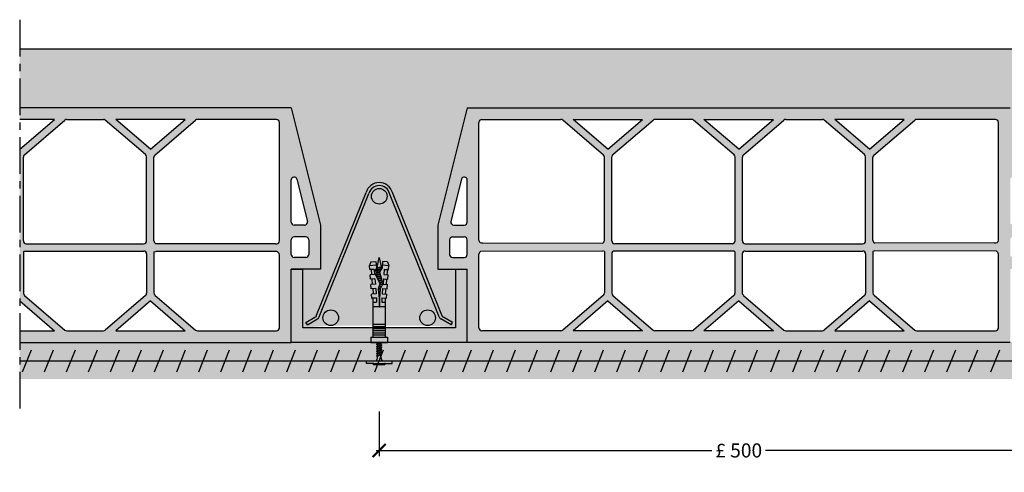
# Model space of a CAD drawing. Extents: x 14579 to 15595, y -2208 to -1899.
# Drawn here: x 14579 to 15250, y -2208 to -1899 of the extents above; entities that cross this region are included whole.
import ezdxf

# ---------------------------------------------------------------- set-up
doc = ezdxf.new("R2010")
doc.units = 0
doc.header["$LTSCALE"] = 20
doc.header["$MEASUREMENT"] = 0
doc.header["$PDMODE"] = 34
doc.header["$PDSIZE"] = -2
doc.linetypes.add('CENTRO', pattern=[2, 1.25, -0.25, 0.25, -0.25])
doc.layers.get('0').update_dxf_attribs({"linetype": 'CONTINUOUS'})
doc.layers.get('DEFPOINTS').update_dxf_attribs({"linetype": 'CONTINUOUS'})
for name, color, linetype in [('LATERIZIO', 40, 'CONTINUOUS'), ('Rigips Befestigungen', 8, 'CONTINUOUS'), ('SCRITTE', 5, 'CONTINUOUS'), ('SINUSOIDE', 7, 'CONTINUOUS')]:
    doc.layers.add(name, color=color, linetype=linetype)
doc.styles.get("Standard").update_dxf_attribs({"font": 'GOTHIC.TTF', "height": 10})
doc.dimstyles.new('Copia di 100', dxfattribs={"dimscale": 20, "dimtxt": 15, "dimasz": 0.35, "dimexe": 0.5, "dimexo": 0.1, "dimgap": 0.1, "dimtad": 0, "dimtih": 1, "dimtoh": 1, "dimzin": 0, "dimdsep": 46, "dimtxsty": 'Standard', "dimblk": 'ARCHTICK', "dimcen": 1, "dimdle": 0.1, "dimclrd": 7, "dimclre": 7, "dimclrt": 256, "dimadec": 0, "dimazin": 0, "dimtfac": 0.166667, "dimtofl": 0, "dimtmove": 2, "dimatfit": 2, "dimfxl": 1, "dimtolj": 1, "dimtzin": 0, "dimarcsym": 0})

# ---------------------------------------------------------------- blocks, each defined once
blk = doc.blocks.new('vite')
at = {"layer": 'Rigips Befestigungen', "color": 18, "true_color": 0x000000}
for p, q in [((-1.72, 11.42), (0.69, 12.5)), ((-1.72, 11.42), (1.8, 12.22)), ((-1.72, 11.42), (-1.12, 10.99)), ((-1.72, 9.82), (1.2, 11.13)), ((-1.72, 9.82), (1.8, 10.62)), ((-1.72, 9.82), (-1.12, 9.39)), ((-1.72, 8.22), (1.2, 9.53)), ((-1.72, 8.22), (1.8, 9.02)), ((-1.72, 8.22), (-1.12, 7.79)), ((-1.72, 6.62), (1.2, 7.93)), ((-1.72, 6.62), (1.8, 7.42)), ((-1.12, 11.69), (-1.12, 12.5)), ((1.8, 12.22), (-1.12, 10.99)), ((-1.12, 10.09), (-1.12, 10.99)), ((1.8, 10.62), (-1.12, 9.39)), ((-1.12, 8.49), (-1.12, 9.39)), ((1.8, 9.02), (-1.12, 7.79)), ((-1.12, 6.89), (-1.12, 7.79)), ((1.8, 7.42), (-1.12, 6.19)), ((1.2, 11.97), (1.2, 11.13)), ((1.8, 10.62), (1.2, 11.13)), ((1.2, 10.37), (1.2, 9.53)), ((1.8, 9.02), (1.2, 9.53)), ((1.2, 8.77), (1.2, 7.93)), ((1.8, 7.42), (1.2, 7.93)), ((1.2, 7.17), (1.2, 6.33)), ((1.8, 12.22), (1.47, 12.5)), ((-1.72, 6.62), (-1.12, 6.19)), ((-1.72, 5.02), (1.2, 6.33)), ((-1.72, 5.02), (1.8, 5.82)), ((-1.72, 5.02), (-1.12, 4.59)), ((-1.72, 3.42), (1.2, 4.73)), ((-1.72, 3.42), (1.8, 4.22)), ((-1.72, 3.42), (-1.12, 2.99)), ((-1.12, 5.29), (-1.12, 6.19)), ((1.8, 5.82), (-1.12, 4.59)), ((-1.12, 3.69), (-1.12, 4.59)), ((1.8, 4.22), (-1.12, 2.99)), ((-1.12, 2.57), (-1.12, 2.99)), ((1.8, 5.82), (1.2, 6.33)), ((1.2, 5.57), (1.2, 4.73)), ((1.8, 4.22), (1.2, 4.73)), ((1.2, 2.57), (1.2, 3.97)), ((-4.21, -2.13), (-4.21, -2.13)), ((-3.91, -1.83), (3.99, -1.83)), ((-3.91, -2.43), (3.99, -2.43)), ((3.48, -2.43), (-3.4, -2.43))]:
    blk.add_line(p, q, dxfattribs=at)
for centre, radius, start, end in [((-6.7, 2.87), 5.59, 329.08048, 356.9083), ((6.78, 2.87), 5.59, 183.0917, 210.91952), ((-3.91, -2.13), 0.3, 90, 180), ((-3.91, -2.13), 0.3, 180, 270), ((3.99, -2.13), 0.3, 0, 90), ((3.99, -2.13), 0.3, 270, 0)]:
    blk.add_arc(centre, radius, start, end, dxfattribs=at)
at = {"layer": 'SCRITTE', "color": 18, "linetype": 'Continuous', "true_color": 0x000000}
for p, q in [((-8.68, -1.83), (-8.68, 0)), ((8.99, -1.83), (8.99, 0)), ((-3.68, -1.83), (-8.68, -1.83)), ((3.99, -1.83), (8.99, -1.83))]:
    blk.add_line(p, q, dxfattribs=at)
blk = doc.blocks.new('rete')
at = {"layer": 'SCRITTE', "color": 18, "linetype": 'Continuous', "lineweight": 30, "true_color": 0x000000}
for p, q in [((-978.17, -20), (-972.17, -5)), ((-963.17, -20), (-957.17, -5)), ((-948.17, -20), (-942.17, -5)), ((-933.17, -20), (-927.17, -5)), ((-918.17, -20), (-912.17, -5)), ((-903.17, -20), (-897.17, -5)), ((-888.17, -20), (-882.17, -5)), ((-873.17, -20), (-867.17, -5)), ((-858.17, -20), (-852.17, -5)), ((-843.17, -20), (-837.17, -5)), ((-828.17, -20), (-822.17, -5)), ((-813.17, -20), (-807.17, -5)), ((-798.17, -20), (-792.17, -5)), ((-783.17, -20), (-777.17, -5)), ((-768.17, -20), (-762.17, -5)), ((-753.17, -20), (-747.17, -5)), ((-738.17, -20), (-732.17, -5)), ((-723.17, -20), (-717.17, -5)), ((-708.17, -20), (-702.17, -5)), ((-693.17, -20), (-687.17, -5)), ((-678.17, -20), (-672.17, -5)), ((-663.17, -20), (-657.17, -5)), ((-648.17, -20), (-642.17, -5)), ((-633.17, -20), (-627.17, -5)), ((-618.17, -20), (-612.17, -5)), ((-603.17, -20), (-597.17, -5)), ((-588.17, -20), (-582.17, -5)), ((-573.17, -20), (-567.17, -5)), ((-558.17, -20), (-552.17, -5)), ((-543.17, -20), (-537.17, -5)), ((-528.17, -20), (-522.17, -5)), ((-513.17, -20), (-507.17, -5)), ((-498.17, -20), (-492.17, -5)), ((-483.17, -20), (-477.17, -5)), ((-468.17, -20), (-462.17, -5)), ((-453.17, -20), (-447.17, -5)), ((-438.17, -20), (-432.17, -5)), ((-423.17, -20), (-417.17, -5)), ((-408.17, -20), (-402.17, -5)), ((-393.17, -20), (-387.17, -5)), ((-378.17, -20), (-372.17, -5)), ((-363.17, -20), (-357.17, -5)), ((-348.17, -20), (-342.17, -5)), ((-333.17, -20), (-327.17, -5)), ((-318.17, -20), (-312.17, -5)), ((-303.17, -20), (-297.17, -5)), ((-288.17, -20), (-282.17, -5)), ((-273.17, -20), (-267.17, -5)), ((-258.17, -20), (-252.17, -5)), ((-243.17, -20), (-237.17, -5)), ((-228.17, -20), (-222.17, -5)), ((-213.17, -20), (-207.17, -5)), ((-198.17, -20), (-192.17, -5)), ((-183.17, -20), (-177.17, -5)), ((-168.17, -20), (-162.17, -5)), ((-153.17, -20), (-147.17, -5)), ((-138.17, -20), (-132.17, -5)), ((-123.17, -20), (-117.17, -5)), ((-108.17, -20), (-102.17, -5)), ((-93.17, -20), (-87.17, -5)), ((-78.17, -20), (-72.17, -5)), ((-63.17, -20), (-57.17, -5)), ((-48.17, -20), (-42.17, -5)), ((-33.17, -20), (-27.17, -5)), ((-18.17, -20), (-12.17, -5)), ((-980.17, -12.5), (0, -12.5)), ((-3.17, -20), (0, -12.08))]:
    blk.add_line(p, q, dxfattribs=at)
blk = doc.blocks.new('_ArchTick')
at = {"color": 0, "linetype": 'ByBlock', "const_width": 0.15}
blk.add_lwpolyline([(-0.5, -0.5), (0.5, 0.5)], dxfattribs=at)
blk = doc.blocks.new('*D27')
at = {"color": 7, "lineweight": -2, "transparency": 16777216}
for p, q in [((14823.8, -2166.35), (14823.8, -2196.94)), ((15313.89, -2166.35), (15313.89, -2196.94)), ((14821.8, -2192.94), (15050.55, -2192.94)), ((15315.89, -2192.94), (15087.14, -2192.94))]:
    blk.add_line(p, q, dxfattribs=at)
at = {"layer": 'DEFPOINTS', "color": 0, "transparency": 16777216}
for p in [(14823.8, -2164.35), (15313.89, -2164.35), (15313.89, -2192.94)]:
    blk.add_point(p, dxfattribs=at)
at = {"color": 7, "lineweight": -2, "transparency": 16777216, "xscale": 9, "yscale": 9, "zscale": 9, "rotation": 180}
blk.add_blockref('_ArchTick', (14823.8, -2192.94), dxfattribs=at)
at = {"color": 7, "lineweight": -2, "transparency": 16777216, "xscale": 9, "yscale": 9, "zscale": 9}
blk.add_blockref('_ArchTick', (15313.89, -2192.94), dxfattribs=at)
at = {"transparency": 16777216, "insert": (15068.84, -2192.94), "char_height": 10, "attachment_point": 5}
blk.add_mtext('\\A1;{\\fSymbol|b0|i0|c2|p18;\\H0.95833x;£ \\fArial|b0|i0|c0|p34;500}', dxfattribs=at)
blk = doc.blocks.new('tassello')
for p, q in [((15206.99, -605.16), (15208.63, -604.45)), ((15208.41, -607.57), (15208.63, -604.45)), ((15208.48, -606.45), (15208.49, -606.45)), ((15210.62, -604.59), (15208.63, -604.45)), ((15209.35, -607.65), (15209.29, -608.04)), ((15209.85, -610.41), (15209.39, -607.65)), ((15209.43, -607.65), (15209.62, -608.04)), ((15210.48, -606.63), (15210.62, -604.59)), ((15210.48, -606.63), (15210.55, -605.59)), ((15210.48, -606.63), (15210.55, -605.59)), ((15210.48, -606.63), (15212.97, -606.85)), ((15210.58, -605.18), (15213.07, -605.39)), ((15212.97, -606.85), (15213.12, -604.76)), ((15215.11, -604.9), (15213.12, -604.76)), ((15214.96, -607.02), (15215.11, -604.9)), ((15214.96, -607.02), (15215.04, -605.9)), ((15214.96, -607.02), (15217.46, -607.24)), ((15215.07, -605.57), (15217.56, -605.79)), ((15216.46, -609.08), (15216.22, -607.65)), ((15216.62, -609), (15216.38, -607.61)), ((15216.77, -608.93), (15216.54, -607.56)), ((15217.42, -608.81), (15217.18, -607.39)), ((15217.59, -608.86), (15217.34, -607.35)), ((15217.44, -607.39), (15217.61, -605.08)), ((15217.77, -608.91), (15217.52, -607.43)), ((15219.6, -605.22), (15217.61, -605.08)), ((15219.45, -607.41), (15219.6, -605.22)), ((15219.45, -607.41), (15221.94, -607.63)), ((15219.55, -605.96), (15222.04, -606.18)), ((15221.94, -607.63), (15222.1, -605.39)), ((15224.09, -605.53), (15222.1, -605.39)), ((15223.93, -607.8), (15224.09, -605.53)), ((15242.35, -606.04), (15224.05, -606.04)), ((15225.96, -607.8), (15225.96, -606.04)), ((15227.96, -608.95), (15227.96, -606.04)), ((15236.35, -612.04), (15236.35, -606.04)), ((15237.35, -612.04), (15237.35, -606.04)), ((15238.35, -612.04), (15238.35, -606.04)), ((15239.35, -612.04), (15239.35, -606.04)), ((15240.35, -612.04), (15240.35, -606.04)), ((15241.35, -612.04), (15241.35, -606.04)), ((15242.35, -612.04), (15242.35, -606.04)), ((15242.37, -605.12), (15244.87, -605.12)), ((15242.37, -612.95), (15242.37, -605.12)), ((15244.87, -612.95), (15244.87, -605.12)), ((15204.87, -609.04), (15209.31, -608.15)), ((15209.61, -609.99), (15204.87, -609.04)), ((15208.63, -613.63), (15208.41, -610.51)), ((15209.62, -610.04), (15209.29, -608.04)), ((15209.95, -610.04), (15209.62, -608.04)), ((15209.62, -610.04), (15209.8, -610.39)), ((15209.63, -608.09), (15209.87, -608.04)), ((15210.29, -608.04), (15209.87, -608.04)), ((15209.95, -610.04), (15209.89, -610.42)), ((15210.62, -610.04), (15209.95, -610.04)), ((15210.3, -607.99), (15210.29, -608.04)), ((15210.62, -610.04), (15210.29, -608.04)), ((15210.87, -610.54), (15210.46, -608.09)), ((15210.48, -611.45), (15212.97, -611.23)), ((15210.48, -611.45), (15210.62, -613.49)), ((15210.48, -611.45), (15210.55, -612.49)), ((15210.48, -611.45), (15210.55, -612.49)), ((15210.62, -610.04), (15210.67, -610.13)), ((15210.62, -610.04), (15210.87, -610.54)), ((15210.95, -610.04), (15210.65, -608.21)), ((15210.95, -610.04), (15210.87, -610.54)), ((15210.95, -610.04), (15210.94, -610.11)), ((15211.62, -610.04), (15210.95, -610.04)), ((15211.62, -610.04), (15211.39, -608.66)), ((15211.87, -610.54), (15211.58, -608.78)), ((15211.62, -610.04), (15211.63, -610.06)), ((15211.62, -610.04), (15211.87, -610.54)), ((15211.95, -610.04), (15211.76, -608.84)), ((15211.95, -610.04), (15211.87, -610.54)), ((15211.95, -610.04), (15211.95, -610.04)), ((15211.96, -610.04), (15211.95, -610.04)), ((15212.64, -610.04), (15211.95, -610.04)), ((15212.61, -609.99), (15212.39, -608.67)), ((15212.86, -610.47), (15212.55, -608.63)), ((15212.61, -609.97), (15212.86, -610.47)), ((15212.94, -609.97), (15212.71, -608.59)), ((15212.94, -609.97), (15212.86, -610.47)), ((15213.67, -610.04), (15212.93, -610.04)), ((15212.97, -611.23), (15213.12, -613.31)), ((15213.6, -609.92), (15213.35, -608.42)), ((15213.83, -610.3), (15213.51, -608.37)), ((15213.6, -609.9), (15213.8, -610.31)), ((15213.93, -609.9), (15213.67, -608.33)), ((15213.93, -609.9), (15213.87, -610.28)), ((15214.4, -610.04), (15213.91, -610.04)), ((15214.59, -609.85), (15214.31, -608.16)), ((15214.76, -609.84), (15214.47, -608.12)), ((15214.59, -609.83), (15214.63, -609.93)), ((15214.91, -609.8), (15214.63, -608.08)), ((15214.96, -611.06), (15217.46, -610.84)), ((15214.96, -611.06), (15215.11, -613.17)), ((15214.96, -611.06), (15215.04, -612.18)), ((15215.07, -612.51), (15217.56, -612.29)), ((15215.53, -609.51), (15215.27, -607.9)), ((15215.69, -609.44), (15215.43, -607.86)), ((15215.84, -609.36), (15215.58, -607.82)), ((15217.46, -610.84), (15217.61, -613)), ((15218.47, -609.13), (15218.25, -607.79)), ((15218.64, -609.18), (15218.43, -607.88)), ((15218.82, -609.23), (15218.61, -607.98)), ((15219.52, -609.44), (15219.34, -608.34)), ((15219.45, -610.66), (15221.94, -610.45)), ((15219.45, -610.66), (15219.6, -612.86)), ((15219.7, -609.5), (15219.52, -608.44)), ((15219.55, -612.11), (15222.04, -611.9)), ((15219.86, -609.49), (15219.7, -608.53)), ((15220.52, -609.44), (15220.39, -608.63)), ((15220.69, -609.43), (15220.55, -608.64)), ((15220.85, -609.42), (15220.72, -608.65)), ((15221.51, -609.37), (15221.4, -608.7)), ((15221.67, -609.36), (15221.57, -608.71)), ((15221.84, -609.35), (15221.73, -608.72)), ((15221.94, -610.45), (15222.1, -612.69)), ((15222.49, -609.28), (15222.41, -608.79)), ((15222.66, -609.26), (15222.58, -608.8)), ((15222.82, -609.25), (15222.75, -608.82)), ((15223.48, -609.19), (15223.43, -608.88)), ((15223.64, -609.18), (15223.6, -608.89)), ((15223.81, -609.16), (15223.77, -608.91)), ((15223.93, -607.8), (15225.96, -607.8)), ((15223.93, -610.27), (15225.96, -610.27)), ((15224.09, -612.55), (15223.93, -610.27)), ((15223.93, -610.27), (15224.09, -612.55)), ((15224.05, -612.04), (15242.35, -612.04)), ((15224.24, -608.95), (15228.12, -608.95)), ((15224.24, -609.12), (15228.12, -609.12)), ((15225.96, -612.04), (15225.96, -610.27)), ((15227.96, -612.04), (15227.96, -609.12)), ((15206.99, -612.91), (15208.63, -613.63)), ((15210.62, -613.49), (15208.63, -613.63)), ((15210.58, -612.9), (15213.07, -612.68)), ((15215.11, -613.17), (15213.12, -613.31)), ((15219.6, -612.86), (15217.61, -613)), ((15224.09, -612.55), (15222.1, -612.69)), ((15242.37, -612.95), (15244.87, -612.95))]:
    blk.add_line(p, q)
for points in [[(15206.99, -605.16), (15206.83, -607.43), (15209.8, -607.69), (15211.71, -608.86), (15217.36, -607.34), (15219.76, -608.56), (15224.24, -608.95)], [(15206.99, -612.91), (15206.83, -610.65), (15209.8, -610.39), (15211.88, -611.21), (15217.18, -608.74), (15219.76, -609.52), (15224.24, -609.12)]]:
    blk.add_lwpolyline(points)
blk.add_arc((15228.12, -609.04), 0.0872, 270, 90)
blk = doc.blocks.new('tassello 1')
h = blk.add_hatch(color=9)
h.paths.add_polyline_path([(34657.36, 12010.42), (34656.79, 12016.91), (34657.92, 12020.63), (34654.34, 12028.31), (34655.53, 12031.32), (34655.35, 12033.33), (34650.84, 12033.01), (34651.05, 12030.13), (34654, 12030.33), (34654.31, 12026.73), (34651.3, 12026.52), (34651.5, 12023.63), (34654.56, 12023.85), (34654.88, 12020.24), (34651.75, 12020.02), (34651.95, 12017.14), (34655.13, 12017.36), (34655.45, 12013.76), (34652.21, 12013.53), (34652.41, 12010.64), (34655.7, 12010.87), (34655.7, 12007.93), (34653.14, 12007.93), (34653.14, 12005.05), (34657.36, 12005.05)])
h.paths.add_polyline_path([(34659.27, 12010.87), (34662.56, 12010.64), (34662.76, 12013.53), (34659.52, 12013.76), (34659.84, 12017.36), (34663.01, 12017.14), (34663.22, 12020.02), (34659.87, 12020.26), (34658.18, 12016.91), (34657.61, 12010.42), (34657.61, 12005.05), (34661.83, 12005.05), (34661.83, 12007.93), (34659.27, 12007.93)])
h.paths.add_polyline_path([(34661.83, 12005.05), (34657.61, 12005.05), (34657.61, 12004.81, -1), (34657.36, 12004.81), (34657.36, 12005.05), (34653.14, 12005.05), (34653.14, 11992.91), (34661.83, 11992.91)])
h.paths.add_polyline_path([(34661.83, 11992.91), (34653.14, 11992.91), (34653.14, 11991.46), (34661.83, 11991.46)])
h.paths.add_polyline_path([(34661.83, 11991.46), (34653.14, 11991.46), (34653.14, 11990.01), (34661.83, 11990.01)])
h.paths.add_polyline_path([(34661.83, 11990.01), (34653.14, 11990.01), (34653.14, 11988.57), (34661.83, 11988.57)])
h.paths.add_polyline_path([(34661.83, 11988.57), (34653.14, 11988.57), (34653.14, 11987.12), (34661.83, 11987.12)])
h.paths.add_polyline_path([(34661.83, 11987.12), (34653.14, 11987.12), (34653.14, 11985.67), (34661.83, 11985.67)])
h.paths.add_polyline_path([(34661.83, 11985.67), (34653.14, 11985.67), (34653.14, 11984.23), (34661.83, 11984.23)])
h.paths.add_polyline_path([(34663.15, 11984.19), (34651.82, 11984.19), (34651.82, 11980.58), (34663.15, 11980.58)])
blk.add_hatch(color=9).paths.add_polyline_path([(34664.12, 12033.01), (34659.61, 12033.33), (34659.44, 12031.32), (34657.75, 12028.56), (34659.93, 12020.38), (34659.87, 12020.26), (34660.09, 12020.24), (34660.4, 12023.85), (34662.03, 12023.73), (34663.47, 12023.63), (34663.67, 12026.52), (34660.66, 12026.73), (34660.97, 12030.33), (34662.48, 12030.23), (34663.92, 12030.13)])
blk.add_line((34655.48, 11980.58), (34659.48, 11980.58))
at = {"xscale": 1.446810064345527, "yscale": 1.446810064345527, "zscale": 1.446810064345527, "rotation": 270}
blk.add_blockref('tassello', (35538.65, 34037.01), dxfattribs=at)

msp = doc.modelspace()

# ---------------------------------------------------------------- hatches: boundary and pattern name
h = msp.add_hatch()
h.set_pattern_fill('AR-CONC', color=256, scale=5, style=0)
h.set_pattern_definition([(50, (186.122, 2059.253), (35.86301, -3.137607), [3.75, -41.25]), (355, (186.122, 2059.253), (-6.93757, 37.60961), [3, -33]), (100.45144, (189.11, 2058.99), (28.92544, 34.472), [3.18701, -35.057106]), (46.1842, (186.12, 2069.253), (53.36207, -8.27596), [5.625, -61.875]), (96.63564, (190.57, 2068.563), (46.7331, 48.70593), [4.78052, -52.58569]), (351.18416, (186.12, 2069.25), (46.7331, 48.70593), [4.5, -49.5]), (21, (191.122, 2066.753), (29.84535, -20.130945), [3.75, -41.25]), (326, (191.122, 2066.753), (12.16577, 36.2575), [3, -33]), (71.45144, (193.61, 2065.075), (42.01112, 16.12656), [3.18701, -35.057106]), (37.5, (186.122, 2059.253), (0.607993, 16.644693), [0, -32.6, 0, -33.5, 0, -33.125]), (7.5, (186.122, 2059.253), (13.153477, 19.720586), [0, -19.1, 0, -31.85, 0, -12.625]), (327.5, (174.972, 2059.253), (26.691122, -1.127744), [0, -12.5, 0, -39, 0, -51.75]), (317.5, (169.972, 2059.253), (29.15931, 5.00525), [0, -16.25, 0, -25.9, 0, -36.75])])
h.paths.add_polyline_path([(15558.93, -1919.35), (14578.76, -1919.35), (14578.76, -1959.35), (14763.8, -1959.35), (14783.8, -2039.35), (14783.8, -2069.35), (14771.8, -2069.35), (14771.8, -2109.28), (14790.79, -2107.82, -0.414214), (14785.46, -2102.48, -1), (14796.13, -2102.48, -0.414214), (14790.79, -2107.82), (14856.72, -2107.82, -0.409194), (14851.48, -2102.48, -1), (14862.15, -2102.48, -0.414214), (14856.81, -2107.82), (14875.8, -2109.28), (14875.8, -2069.35), (14863.8, -2069.35), (14863.8, -2039.35), (14883.8, -1959.35), (15253.89, -1959.35), (15273.89, -2039.35), (15273.89, -2069.35), (15261.89, -2069.35), (15261.89, -2109.28), (15280.88, -2107.82, -0.414214), (15275.54, -2102.48, -1), (15286.21, -2102.48, -0.414214), (15280.88, -2107.82), (15346.81, -2107.82, -0.409194), (15341.56, -2102.48, -1), (15352.23, -2102.48, -0.414214), (15346.9, -2107.82), (15365.89, -2109.28), (15365.89, -2069.35), (15353.89, -2069.35), (15353.89, -2039.35), (15373.89, -1959.35), (15558.93, -1959.35)])
h.paths.add_polyline_path([(14832.82, -2017.17), (14866.64, -2101.23, 0.137331), (14867.57, -2102.2), (14873.7, -2105.8), (14872.75, -2107.41), (14865.82, -2103.35, -0.137679), (14864.88, -2102.37), (14830.9, -2017.72, 0.755698), (14816.78, -2017.72), (14782.93, -2101.86, -0.194717), (14781.78, -2103.35), (14774.86, -2107.41), (14773.91, -2105.8), (14780.03, -2102.2, 0.194718), (14781.18, -2100.71), (14814.86, -2017.17, -0.755698)], flags=16)
h.paths.add_polyline_path([(14829.18, -2019.72, -1), (14818.5, -2019.72, -1)], flags=16)
h.paths.add_polyline_path([(15263.99, -2105.8), (15270.12, -2102.2, 0.194718), (15271.26, -2100.71), (15304.94, -2017.17, -0.755698), (15322.91, -2017.17), (15356.72, -2101.23, 0.137331), (15357.66, -2102.2), (15363.78, -2105.8), (15362.83, -2107.41), (15355.91, -2103.35, -0.137679), (15354.97, -2102.37), (15320.98, -2017.72, 0.755698), (15306.87, -2017.72), (15273.01, -2101.86, -0.194717), (15271.87, -2103.35), (15264.94, -2107.41)], flags=16)
h.paths.add_polyline_path([(15319.26, -2019.72, -1), (15308.59, -2019.72, -1)], flags=16)
for color, points in [(8, [(14814.86, -2017.17), (14781.18, -2100.71, -0.194718), (14780.03, -2102.2), (14773.91, -2105.8), (14774.86, -2107.41), (14781.78, -2103.35, 0.194717), (14782.93, -2101.86), (14816.78, -2017.72, -0.755698), (14830.9, -2017.72), (14864.88, -2102.37, 0.137679), (14865.82, -2103.35), (14872.75, -2107.41), (14873.7, -2105.8), (14867.57, -2102.2, -0.137331), (14866.64, -2101.23), (14832.82, -2017.17, 0.755698)]), (9, [(14771.8, -2109.28), (14771.8, -2069.35), (14763.8, -2069.35), (14763.8, -2119.28), (14883.8, -2119.28), (14883.8, -2069.35), (14875.8, -2069.35), (14875.8, -2109.28)])]:
    msp.add_hatch(color=color).paths.add_polyline_path(points)
h = msp.add_hatch(color=8)
h.paths.add_polyline_path([(14862.15, -2102.48, 1), (14851.48, -2102.48, 1)])
h.paths.add_polyline_path([(14796.13, -2102.48, 1), (14785.46, -2102.48, 1)])
h.paths.add_polyline_path([(14829.18, -2019.72, 1), (14818.5, -2019.72, 1)])
at = {"true_color": 0x939598}
h = msp.add_hatch(dxfattribs=at)
h.set_pattern_fill('AR-SAND', color=252, scale=1.5, style=0)
h.set_pattern_definition([(37.5, (186.1222, 2059.2527), (-0.09449004, 2.89023565), [0, -2.28, 0, -2.55, 0, -2.4375]), (7.5, (186.122, 2059.2527), (2.6546651, 4.2332191), [0, -1.23, 0, -2.055, 0, -0.7875]), (327.5, (184.2772, 2059.2527), (4.6712128, 0.0084886), [0, -0.75, 0, -2.7, 0, -3.525]), (317.5, (184.277, 2059.2527), (4.5091899, 1.3165133), [0, -0.375, 0, -1.77, 0, -2.025])])
h.paths.add_polyline_path([(15558.93, -2119.35), (15373.89, -2119.35), (15253.89, -2119.28), (15253.89, -2119.35), (14883.8, -2119.35), (14883.8, -2119.28), (14763.8, -2119.28), (14763.8, -2119.35), (14578.76, -2119.35), (14578.76, -2144.21), (15558.93, -2144.21)])
at = {"layer": 'LATERIZIO', "true_color": 0xcd6928}
h = msp.add_hatch(color=32, dxfattribs=at)
h.dxf.hatch_style = 1
h.paths.add_polyline_path([(14763.8, -1959.35), (14578.76, -1959.35), (14578.76, -1967.35), (14602.42, -1967.35), (14578.76, -1987.63), (14578.76, -2091.06), (14602.42, -2111.35), (14578.76, -2111.35), (14578.76, -2119.35), (14763.8, -2119.35), (14763.8, -2069.35), (14783.8, -2069.35), (14783.8, -2039.35)])
h.paths.add_polyline_path([(14753.8, -1967.35, -0.414214), (14755.8, -1969.35), (14755.8, -2050.15, -0.518141), (14753.13, -2052.04), (14671.59, -2052.04, -0.317401), (14670.26, -2050.15), (14670.26, -1993.13, -0.218944), (14670.96, -1991.61), (14698.7, -1967.83, -0.179033), (14700, -1967.35)], flags=16)
h.paths.add_polyline_path([(14767.74, -2008.09), (14774.93, -2036.86, -0.487928), (14772.99, -2039.35), (14765.8, -2039.35, -0.414214), (14763.8, -2037.35), (14763.8, -2008.58, -0.884443)], flags=16)
h.paths.add_polyline_path([(14691.58, -1967.35), (14667.91, -1987.63), (14644.25, -1967.35)], flags=16)
h.paths.add_polyline_path([(14765.8, -2047.35), (14773.8, -2047.35, -0.414214), (14775.8, -2049.35), (14775.8, -2059.35, -0.414214), (14773.8, -2061.35), (14765.8, -2061.35, -0.414214), (14763.8, -2059.35), (14763.8, -2049.35, -0.414214)], flags=16)
h.paths.add_polyline_path([(14665.26, -1992.86), (14665.26, -2050.04, -0.414214), (14663.26, -2052.04), (14583.26, -2052.04, -0.414214), (14581.26, -2050.04), (14581.26, -1992.99, -0.218944), (14581.96, -1991.48), (14609.55, -1967.83, -0.179033), (14610.85, -1967.35), (14635.83, -1967.35, -0.179033), (14637.13, -1967.83), (14664.56, -1991.34, -0.218944)], flags=16)
h.paths.add_polyline_path([(14753.02, -2057.3, -0.415298), (14755.8, -2059.71), (14755.8, -2109.35, -0.414214), (14753.8, -2111.35), (14700, -2111.35, -0.179033), (14698.7, -2110.87), (14670.98, -2087.11, -0.218944), (14670.29, -2085.59), (14670.29, -2057.65), (14671.47, -2057.3)], flags=16)
h.paths.add_polyline_path([(14665.29, -2059.04), (14665.29, -2085.81, -0.218944), (14664.59, -2087.33), (14637.13, -2110.87, -0.179033), (14635.83, -2111.35), (14610.85, -2111.35, -0.179033), (14609.55, -2110.87), (14581.98, -2087.24, -0.218944), (14581.29, -2085.72), (14581.29, -2057.5), (14581.8, -2057.04), (14663.29, -2057.04, -0.414214)], flags=16)
h.paths.add_polyline_path([(14667.91, -2091.06), (14691.58, -2111.35), (14644.25, -2111.35)], flags=16)
h = msp.add_hatch(color=32, dxfattribs=at)
h.dxf.hatch_style = 1
h.paths.add_polyline_path([(15253.89, -1959.35), (14883.8, -1959.35), (14863.8, -2039.35), (14863.8, -2069.35), (14883.8, -2069.35), (14883.8, -2119.35), (15253.89, -2119.35), (15253.89, -2069.35), (15273.89, -2069.35), (15273.89, -2039.35)])
h.paths.add_polyline_path([(15036.76, -1967.35, -0.179033), (15038.06, -1967.83), (15065.65, -1991.48, -0.218944), (15066.35, -1992.99), (15066.35, -2050.04, -0.414214), (15064.35, -2052.04), (14984.35, -2052.04, -0.414214), (14982.35, -2050.04), (14982.35, -1992.86, -0.218944), (14983.04, -1991.34), (15010.48, -1967.83, -0.179033), (15011.78, -1967.35)], flags=16)
h.paths.add_polyline_path([(15045.18, -1967.35), (15092.51, -1967.35), (15068.84, -1987.63)], flags=16)
h.paths.add_polyline_path([(15003.35, -1967.35), (14979.69, -1987.63), (14956.03, -1967.35)], flags=16)
h.paths.add_polyline_path([(15071.35, -1992.99), (15071.35, -2050.04, 0.414214), (15073.35, -2052.04), (15153.34, -2052.04, 0.414214), (15155.34, -2050.04), (15155.34, -1992.86, 0.218944), (15154.65, -1991.34), (15127.21, -1967.83, 0.179033), (15125.91, -1967.35), (15100.93, -1967.35, 0.179033), (15099.63, -1967.83), (15072.04, -1991.47, 0.218944)], flags=16)
h.paths.add_polyline_path([(14977.35, -1993.13), (14977.35, -2049.77, -0.317401), (14976.02, -2051.66), (14894.47, -2051.43, -0.518141), (14891.8, -2049.55), (14891.8, -1969.35, -0.414214), (14893.8, -1967.35), (14947.6, -1967.35, -0.179033), (14948.9, -1967.83), (14976.65, -1991.61, -0.218944)], flags=16)
h.paths.add_polyline_path([(15065.8, -2057.04), (15066.32, -2057.5), (15066.32, -2085.72, -0.218944), (15065.62, -2087.24), (15038.06, -2110.87, -0.179033), (15036.76, -2111.35), (15011.78, -2111.35, -0.179033), (15010.48, -2110.87), (14983.02, -2087.33, -0.218944), (14982.32, -2085.81), (14982.32, -2059.04, -0.414214), (14984.32, -2057.04)], flags=16)
h.paths.add_polyline_path([(15073.32, -2057.04), (15153.37, -2057.04, -0.414214), (15155.37, -2059.04), (15155.37, -2085.81, -0.218944), (15154.67, -2087.33), (15127.21, -2110.87, -0.179033), (15125.91, -2111.35), (15100.93, -2111.35, -0.179033), (15099.63, -2110.87), (15072.02, -2087.2, -0.218944), (15071.32, -2085.68), (15071.32, -2059.04, -0.414214)], flags=16)
h.paths.add_polyline_path([(14977.32, -2057.26), (14977.32, -2085.59, -0.218944), (14976.62, -2087.11), (14948.9, -2110.87, -0.179033), (14947.6, -2111.35), (14893.8, -2111.35, -0.414214), (14891.8, -2109.35), (14891.8, -2059.1, -0.317401), (14893.13, -2057.21), (14976.13, -2056.92)], flags=16)
h.paths.add_polyline_path([(15134.33, -1967.35), (15181.66, -1967.35), (15158, -1987.63)], flags=16)
h.paths.add_polyline_path([(15068.84, -2091.06), (15092.51, -2111.35), (15045.18, -2111.35)], flags=16)
h.paths.add_polyline_path([(14979.69, -2091.06), (15003.35, -2111.35), (14956.03, -2111.35)], flags=16)
h.paths.add_polyline_path([(15160.34, -1993.13, -0.218944), (15161.04, -1991.61), (15188.79, -1967.83, -0.179033), (15190.09, -1967.35), (15243.89, -1967.35, -0.414214), (15245.89, -1969.35), (15245.89, -2049.55, -0.518141), (15243.22, -2051.43), (15161.67, -2051.66, -0.317401), (15160.34, -2049.77)], flags=16)
h.paths.add_polyline_path([(14883.8, -2008.58), (14883.8, -2037.35, -0.414214), (14881.8, -2039.35), (14874.61, -2039.35, -0.487928), (14872.67, -2036.86), (14879.86, -2008.09, -0.884443)], flags=16)
h.paths.add_polyline_path([(15160.37, -2057.26), (15161.56, -2056.92), (15244.56, -2057.21, -0.317401), (15245.89, -2059.1), (15245.89, -2109.35, -0.414214), (15243.89, -2111.35), (15190.09, -2111.35, -0.179033), (15188.79, -2110.87), (15161.07, -2087.11, -0.218944), (15160.37, -2085.59)], flags=16)
h.paths.add_polyline_path([(14883.8, -2049.35), (14883.8, -2059.35, -0.414214), (14881.8, -2061.35), (14873.8, -2061.35, -0.414214), (14871.8, -2059.35), (14871.8, -2049.35, -0.414214), (14873.8, -2047.35), (14881.8, -2047.35, -0.414214)], flags=16)
h.paths.add_polyline_path([(15158, -2091.06), (15181.66, -2111.35), (15134.33, -2111.35)], flags=16)
h.paths.add_polyline_path([(15253.89, -2008.58, -0.884443), (15257.83, -2008.09), (15265.02, -2036.86, -0.487928), (15263.08, -2039.35), (15255.89, -2039.35, -0.414214), (15253.89, -2037.35)], flags=16)
h.paths.add_polyline_path([(15255.89, -2047.35), (15263.89, -2047.35, -0.414214), (15265.89, -2049.35), (15265.89, -2059.35, -0.414214), (15263.89, -2061.35), (15255.89, -2061.35, -0.414214), (15253.89, -2059.35), (15253.89, -2049.35, -0.414214)], flags=16)

# ---------------------------------------------------------------- linework, layer by layer
for p, q in [((15558.93, -1919.35), (14578.76, -1919.35)), ((14763.8, -1959.35), (14578.76, -1959.35)), ((14763.8, -1959.35), (14783.8, -2039.35)), ((14883.8, -1959.35), (14863.8, -2039.35)), ((14883.8, -1959.35), (15253.89, -1959.35)), ((14602.42, -1967.35), (14578.76, -1967.35)), ((14578.76, -1987.63), (14602.42, -1967.35)), ((14581.96, -1991.48), (14609.55, -1967.83)), ((14610.85, -1967.35), (14635.83, -1967.35)), ((14664.56, -1991.34), (14637.13, -1967.83)), ((14691.58, -1967.35), (14644.25, -1967.35)), ((14667.91, -1987.63), (14644.25, -1967.35)), ((14667.91, -1987.63), (14691.58, -1967.35)), ((14670.96, -1991.61), (14698.7, -1967.83)), ((14753.8, -1967.35), (14700, -1967.35)), ((14755.8, -2050.15), (14755.8, -1969.35)), ((14891.8, -2049.55), (14891.8, -1969.35)), ((14893.8, -1967.35), (14947.6, -1967.35)), ((14976.65, -1991.61), (14948.9, -1967.83)), ((14979.69, -1987.63), (14956.03, -1967.35)), ((14956.03, -1967.35), (15003.35, -1967.35)), ((14979.69, -1987.63), (15003.35, -1967.35)), ((14983.04, -1991.34), (15010.48, -1967.83)), ((15036.76, -1967.35), (15011.78, -1967.35)), ((15065.65, -1991.48), (15038.06, -1967.83)), ((15045.18, -1967.35), (15092.51, -1967.35)), ((15068.84, -1987.63), (15045.18, -1967.35)), ((15068.84, -1987.63), (15092.51, -1967.35)), ((15072.04, -1991.48), (15099.63, -1967.83)), ((15100.93, -1967.35), (15125.91, -1967.35)), ((15154.65, -1991.34), (15127.21, -1967.83)), ((15158, -1987.63), (15134.33, -1967.35)), ((15181.66, -1967.35), (15134.33, -1967.35)), ((15158, -1987.63), (15181.66, -1967.35)), ((15161.04, -1991.61), (15188.79, -1967.83)), ((15243.89, -1967.35), (15190.09, -1967.35)), ((15245.89, -2049.55), (15245.89, -1969.35)), ((14581.26, -2050.04), (14581.26, -1992.99)), ((14665.26, -2050.04), (14665.26, -1992.86)), ((14670.26, -2050.15), (14670.26, -1993.13)), ((14977.35, -2049.77), (14977.35, -1993.13)), ((14982.35, -2050.04), (14982.35, -1992.86)), ((15066.35, -2050.04), (15066.35, -1992.99)), ((15071.35, -2050.04), (15071.35, -1992.99)), ((15155.34, -2050.04), (15155.34, -1992.86)), ((15160.34, -2049.77), (15160.34, -1993.13)), ((14763.8, -2037.35), (14763.8, -2008.58)), ((14767.74, -2008.09), (14774.93, -2036.86)), ((14879.86, -2008.09), (14872.67, -2036.86)), ((14883.8, -2037.35), (14883.8, -2008.58)), ((14781.18, -2100.71), (14814.86, -2017.17)), ((14782.93, -2101.86), (14816.78, -2017.72)), ((14864.68, -2101.86), (14830.9, -2017.72)), ((14866.43, -2100.71), (14832.82, -2017.17)), ((14772.99, -2039.35), (14765.8, -2039.35)), ((14783.8, -2039.35), (14783.8, -2069.35)), ((14863.8, -2039.35), (14863.8, -2069.35)), ((14874.61, -2039.35), (14881.8, -2039.35)), ((14583.26, -2052.04), (14663.26, -2052.04)), ((14753.13, -2052.04), (14671.59, -2052.04)), ((14763.8, -2059.35), (14763.8, -2049.35)), ((14773.8, -2047.35), (14765.8, -2047.35)), ((14775.8, -2049.35), (14775.8, -2059.35)), ((14871.8, -2049.35), (14871.8, -2059.35)), ((14873.8, -2047.35), (14881.8, -2047.35)), ((14883.8, -2059.35), (14883.8, -2049.35)), ((14894.47, -2051.43), (14976.02, -2051.66)), ((15064.35, -2052.04), (14984.35, -2052.04)), ((15073.34, -2052.04), (15153.34, -2052.04)), ((15243.22, -2051.43), (15161.67, -2051.66)), ((14581.29, -2057.5), (14581.8, -2057.04)), ((14581.29, -2057.5), (14581.29, -2085.72)), ((14581.8, -2057.04), (14663.29, -2057.04)), ((14665.29, -2059.04), (14665.29, -2085.81)), ((14670.29, -2057.65), (14671.47, -2057.3)), ((14670.29, -2057.65), (14670.29, -2085.59)), ((14753.02, -2057.3), (14671.47, -2057.3)), ((14755.8, -2109.35), (14755.8, -2059.71)), ((14891.8, -2109.35), (14891.8, -2059.1)), ((14893.13, -2057.21), (14976.13, -2056.92)), ((14977.32, -2057.26), (14976.13, -2056.92)), ((14977.32, -2057.26), (14977.32, -2085.59)), ((14982.32, -2059.04), (14982.32, -2085.81)), ((15065.8, -2057.04), (14984.32, -2057.04)), ((15066.32, -2057.5), (15065.8, -2057.04)), ((15066.32, -2057.5), (15066.32, -2085.72)), ((15071.32, -2059.04), (15071.32, -2085.68)), ((15073.32, -2057.04), (15153.37, -2057.04)), ((15155.37, -2059.04), (15155.37, -2085.81)), ((15161.56, -2056.92), (15160.37, -2057.26)), ((15160.37, -2057.26), (15160.37, -2085.59)), ((15244.56, -2057.21), (15161.56, -2056.92)), ((15245.89, -2109.35), (15245.89, -2059.1)), ((14773.8, -2061.35), (14765.8, -2061.35)), ((14873.8, -2061.35), (14881.8, -2061.35)), ((14763.8, -2069.35), (14771.8, -2069.35)), ((14763.8, -2119.28), (14763.8, -2069.35)), ((14783.8, -2069.35), (14763.8, -2069.35)), ((14763.8, -2119.35), (14763.8, -2069.35)), ((14771.8, -2109.28), (14771.8, -2069.35)), ((14863.8, -2069.35), (14883.8, -2069.35)), ((14875.8, -2069.35), (14875.8, -2109.28)), ((14875.8, -2069.35), (14883.8, -2069.35)), ((14883.8, -2119.28), (14883.8, -2069.35)), ((14883.8, -2119.35), (14883.8, -2069.35)), ((14670.98, -2087.11), (14698.7, -2110.87)), ((14976.62, -2087.11), (14948.9, -2110.87)), ((15161.07, -2087.11), (15188.79, -2110.87)), ((14578.76, -2091.06), (14602.42, -2111.35)), ((14581.98, -2087.24), (14609.55, -2110.87)), ((14664.59, -2087.33), (14637.13, -2110.87)), ((14667.91, -2091.06), (14644.25, -2111.35)), ((14667.91, -2091.06), (14691.58, -2111.35)), ((14979.69, -2091.06), (14956.03, -2111.35)), ((14979.69, -2091.06), (15003.35, -2111.35)), ((14983.02, -2087.33), (15010.48, -2110.87)), ((15065.62, -2087.24), (15038.06, -2110.87)), ((15068.84, -2091.06), (15045.18, -2111.35)), ((15068.84, -2091.06), (15092.51, -2111.35)), ((15072.07, -2087.24), (15099.63, -2110.87)), ((15154.67, -2087.33), (15127.21, -2110.87)), ((15158, -2091.06), (15134.33, -2111.35)), ((15158, -2091.06), (15181.66, -2111.35)), ((14773.91, -2105.8), (14780.03, -2102.2)), ((14774.86, -2107.41), (14773.91, -2105.8)), ((14774.86, -2107.41), (14781.78, -2103.35)), ((14872.75, -2107.41), (14865.82, -2103.35)), ((14873.7, -2105.8), (14867.57, -2102.2)), ((14872.75, -2107.41), (14873.7, -2105.8)), ((14578.76, -2111.35), (14602.42, -2111.35)), ((14610.85, -2111.35), (14635.83, -2111.35)), ((14644.25, -2111.35), (14691.58, -2111.35)), ((14700, -2111.35), (14753.8, -2111.35)), ((14875.8, -2109.28), (14771.8, -2109.28)), ((14947.6, -2111.35), (14893.8, -2111.35)), ((15003.35, -2111.35), (14956.03, -2111.35)), ((15036.76, -2111.35), (15011.78, -2111.35)), ((15092.51, -2111.35), (15045.18, -2111.35)), ((15100.93, -2111.35), (15125.91, -2111.35)), ((15134.33, -2111.35), (15181.66, -2111.35)), ((15190.09, -2111.35), (15243.89, -2111.35)), ((14578.76, -2119.35), (14763.8, -2119.35)), ((14883.8, -2119.28), (14763.8, -2119.28)), ((15253.89, -2119.35), (14883.8, -2119.35))]:
    msp.add_line(p, q)
for centre in [(14823.84, -2019.72), (14790.79, -2102.48), (14856.81, -2102.48)]:
    msp.add_circle(centre, 5.34)
for centre, radius, start, end in [((14610.85, -1969.35), 2, 90, 130.60129), ((14635.83, -1969.35), 2, 49.39871, 90), ((14700, -1969.35), 2, 90, 130.60129), ((14700, -1969.35), 2, 90, 130.60129), ((14753.8, -1969.35), 2, 0, 90), ((14893.8, -1969.35), 2, 90, 180), ((14947.6, -1969.35), 2, 49.39871, 90), ((14947.6, -1969.35), 2, 49.39871, 90), ((15011.78, -1969.35), 2, 90, 130.60129), ((15036.76, -1969.35), 2, 49.39871, 90), ((15100.93, -1969.35), 2, 90, 130.60129), ((15125.91, -1969.35), 2, 49.39871, 90), ((15190.09, -1969.35), 2, 90, 130.60129), ((15190.09, -1969.35), 2, 90, 130.60129), ((15243.89, -1969.35), 2, 0, 90), ((14583.26, -1992.99), 2, 130.60129, 180), ((14663.26, -1992.86), 2, 0, 49.39871), ((14672.26, -1993.13), 2, 130.60129, 180), ((14975.35, -1993.13), 2, 0, 49.39871), ((14984.35, -1992.86), 2, 130.60129, 180), ((15064.35, -1992.99), 2, 0, 49.39871), ((15073.35, -1992.99), 2, 130.60129, 180), ((15153.34, -1992.86), 2, 0, 49.39871), ((15162.34, -1993.13), 2, 130.60129, 180), ((14765.8, -2008.58), 2, 14.03624, 180), ((14881.8, -2008.58), 2, 0, 165.96376), ((14823.84, -2019.72), 9.34, 15.84348, 164.15652), ((14823.84, -2019.72), 7.34, 15.84348, 164.15652), ((14765.8, -2037.35), 2, 180, 270), ((14772.99, -2037.35), 2, 270, 14.03624), ((14874.61, -2037.35), 2, 165.96376, 270), ((14881.8, -2037.35), 2, 270, 0), ((14583.26, -2050.04), 2, 180, 270), ((14663.26, -2050.04), 2, 270, 0), ((14672.26, -2050.15), 2, 180, 250.43795), ((14753.8, -2050.15), 2, 250.43795, 0), ((14765.8, -2049.35), 2, 90, 180), ((14773.8, -2049.35), 2, 0, 90), ((14873.8, -2049.35), 2, 90, 180), ((14881.8, -2049.35), 2, 0, 90), ((14893.8, -2049.55), 2, 180, 289.56205), ((14975.35, -2049.77), 2, 289.56205, 0), ((14984.35, -2050.04), 2, 180, 270), ((15064.35, -2050.04), 2, 270, 0), ((15073.35, -2050.04), 2, 180, 270), ((15153.34, -2050.04), 2, 270, 0), ((15162.34, -2049.77), 2, 180, 250.43795), ((15243.89, -2049.55), 2, 250.43795, 0), ((14663.29, -2059.04), 2, 0, 90), ((14753.21, -2059.89), 2.6, 4.13769, 94.34966), ((14765.8, -2059.35), 2, 180, 270), ((14773.8, -2059.35), 2, 270, 0), ((14873.8, -2059.35), 2, 180, 270), ((14881.8, -2059.35), 2, 270, 0), ((14893.8, -2059.1), 2, 109.56205, 180), ((14984.32, -2059.04), 2, 90, 180), ((15073.32, -2059.04), 2, 90, 180), ((15153.37, -2059.04), 2, 0, 90), ((15243.89, -2059.1), 2, 0, 70.43795), ((14583.29, -2085.72), 2, 180, 229.39871), ((14663.29, -2085.81), 2, 310.60129, 0), ((14672.29, -2085.59), 2, 180, 229.39871), ((14975.32, -2085.59), 2, 310.60129, 0), ((14984.32, -2085.81), 2, 180, 229.39871), ((15064.32, -2085.72), 2, 310.60129, 0), ((15073.32, -2085.68), 2, 180, 229.39871), ((15153.37, -2085.81), 2, 310.60129, 0), ((15162.37, -2085.59), 2, 180, 229.39871), ((14778.77, -2100.05), 2.5, 300.40988, 344.48439), ((14780.52, -2101.19), 2.5, 300.40988, 344.48424), ((14867.09, -2101.19), 2.5, 195.51576, 239.59012), ((14868.84, -2100.05), 2.5, 195.51561, 239.59012), ((14610.85, -2109.35), 2, 229.39871, 270), ((14635.83, -2109.35), 2, 270, 310.60129), ((14635.83, -2109.35), 2, 270, 310.60129), ((14700, -2109.35), 2, 229.39871, 270), ((14753.8, -2109.35), 2, 270, 0), ((14893.8, -2109.35), 2, 180, 270), ((14947.6, -2109.35), 2, 270, 310.60129), ((15011.78, -2109.35), 2, 229.39871, 270), ((15011.78, -2109.35), 2, 229.39871, 270), ((15036.76, -2109.35), 2, 270, 310.60129), ((15100.93, -2109.35), 2, 229.39871, 270), ((15125.91, -2109.35), 2, 270, 310.60129), ((15125.91, -2109.35), 2, 270, 310.60129), ((15190.09, -2109.35), 2, 229.39871, 270), ((15243.89, -2109.35), 2, 270, 0)]:
    msp.add_arc(centre, radius, start, end)
at = {"layer": 'SINUSOIDE', "linetype": 'CENTRO'}
msp.add_line((14578.76, -1899.35), (14578.76, -2164.35), dxfattribs=at)

# ---------------------------------------------------------------- block references
at = {"linetype": 'Continuous'}
msp.add_blockref('tassello 1', (-19833.68, -14099.86), dxfattribs=at)
at = {"layer": 'SCRITTE', "linetype": 'Continuous'}
for name, p in [('vite', (14823.76, -2131.85)), ('rete', (15558.93, -2119.35))]:
    msp.add_blockref(name, p, dxfattribs=at)

# ---------------------------------------------------------------- dimensions: what is measured, and where the dimension line sits
dim = msp.add_linear_dim(base=(15313.89, -2192.94), p1=(14823.8, -2164.35), p2=(15313.89, -2164.35), text='{\\fSymbol|b0|i0|c2|p18;\\H0.95833x;£ \\fArial|b0|i0|c0|p34;500}', dimstyle='Copia di 100', override={"dimtxt": 11, "dimasz": 0.45, "dimexe": 0.2, "dimdec": 1, "dimdsep": 44, "dimcen": 1.1, "dimtdec": 1})
dim.commit()
dim.dimension.update_dxf_attribs({"geometry": '*D27', "text_midpoint": (15068.84, -2192.94)})

doc.saveas('drawing.dxf')
